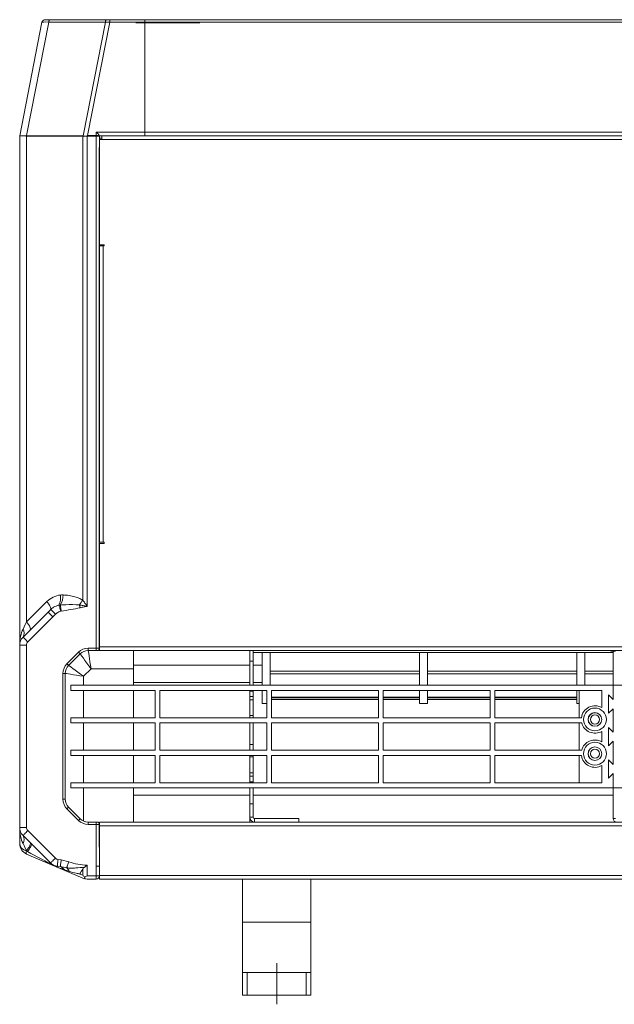
# Model space of a CAD drawing. Units: millimetres. Extents: x -4129 to 28288, y -4570 to 7108.
# Drawn here: x -3423 to -3162, y 773 to 1205 of the extents above; entities that cross this region are included whole.
import ezdxf

# ---------------------------------------------------------------- set-up
doc = ezdxf.new("R2010")
doc.units = ezdxf.units.MM
doc.linetypes.add('CENTERX2', pattern=[20.32, 12.7, -2.54, 2.54, -2.54])

msp = doc.modelspace()

# ---------------------------------------------------------------- linework, layer by layer
at = {"color": 7, "linetype": 'Continuous', "lineweight": 15}
for p, q in [((-3409.658, 1205.287), (-3411.776, 1205.287)), ((-3384.801, 1205.287), (-3409.658, 1205.287)), ((-3383.399, 1205.287), (-3384.801, 1205.287)), ((-3383.399, 1205.287), (-3383.399, 1204.182)), ((-3367.928, 1205.287), (-3383.399, 1205.287)), ((-3367.928, 1205.287), (-1945.428, 1205.287)), ((-3367.928, 1204.182), (-3367.928, 1205.287)), ((-3413.15, 1204.156), (-3422.928, 1154.288)), ((-3419.958, 1154.434), (-3410.188, 1204.259)), ((-3410.188, 1204.259), (-3385.331, 1204.259)), ((-3385.331, 1204.259), (-3395.126, 1154.302)), ((-3393.154, 1154.433), (-3383.399, 1204.182)), ((-3383.399, 1204.182), (-3367.928, 1204.182)), ((-3367.928, 1204.182), (-1945.428, 1204.182)), ((-3367.928, 1155.982), (-3367.928, 1204.182)), ((-3422.928, 1154.288), (-3422.928, 1154.287)), ((-3422.928, 1154.287), (-3422.928, 930.883)), ((-3395.126, 1154.302), (-3419.958, 1154.434)), ((-3419.898, 941.086), (-3419.898, 1154.062)), ((-3419.898, 1154.062), (-3395.267, 1153.931)), ((-3395.267, 1153.931), (-3395.267, 950.68)), ((-3394.88, 1154.148), (-3393.526, 1154.259)), ((-3393.297, 947.954), (-3393.297, 1154.138)), ((-3393.297, 1154.138), (-3389.328, 1154.138)), ((-3389.328, 1154.433), (-3393.154, 1154.433)), ((-3389.328, 1155.982), (-3389.328, 1154.433)), ((-3367.928, 1155.982), (-3389.328, 1155.982)), ((-3389.328, 1154.433), (-3389.328, 1154.138)), ((-3389.328, 1154.138), (-3389.328, 929.554)), ((-3387.928, 1154.138), (-3389.328, 1154.138)), ((-3387.928, 1154.138), (-3387.928, 1154.319)), ((-3387.928, 1154.287), (-3386.928, 1154.287)), ((-3387.928, 1152.687), (-3387.928, 1154.138)), ((-3386.928, 1152.687), (-3386.928, 1154.287)), ((-1926.428, 1154.287), (-3386.928, 1154.287)), ((-3367.928, 1155.982), (-1945.428, 1155.982)), ((-3367.928, 1154.287), (-3367.928, 1155.982)), ((-3387.987, 929.554), (-3387.987, 1149.287)), ((-3387.987, 1149.287), (-3387.928, 1149.287)), ((-3386.928, 1153.287), (-3387.928, 1153.287)), ((-3387.928, 1152.687), (-3387.928, 1106.506)), ((-3387.928, 1152.687), (-3386.928, 1152.687)), ((-1926.428, 1152.687), (-3386.928, 1152.687)), ((-3385.828, 1106.506), (-3387.928, 1106.506)), ((-3387.928, 1106.001), (-3387.812, 1106.001)), ((-3387.928, 976.001), (-3387.928, 1106.001)), ((-3386.328, 1106.006), (-3387.812, 1106.006)), ((-3386.328, 976.006), (-3386.328, 1106.006)), ((-3386.328, 1106.006), (-3385.828, 1106.006)), ((-3385.828, 1106.006), (-3385.828, 1106.506)), ((-3387.928, 976.006), (-3386.328, 976.006)), ((-3385.828, 976.001), (-3387.928, 976.001)), ((-3387.928, 975.506), (-3387.928, 930.154)), ((-3387.928, 975.506), (-3385.828, 975.506)), ((-3386.928, 976.001), (-3386.928, 976.006)), ((-3385.828, 976.006), (-3386.328, 976.006)), ((-3385.828, 975.506), (-3385.828, 976.006)), ((-3410.959, 950.025), (-3419.898, 941.086)), ((-3405.11, 948.495), (-3405.694, 948.444)), ((-3410.48, 945.402), (-3421.464, 934.418)), ((-3419.343, 932.297), (-3408.359, 943.281)), ((-3404.901, 945.778), (-3404.662, 945.834)), ((-3422.928, 930.883), (-3422.928, 850.949)), ((-3422.928, 930.883), (-3419.928, 930.883)), ((-3419.928, 850.949), (-3419.928, 930.883)), ((-3389.328, 929.554), (-3392.851, 929.554)), ((-3392.851, 928.554), (-3392.851, 929.554)), ((-3387.987, 929.554), (-3389.328, 929.554)), ((-3389.328, 928.554), (-3389.328, 929.554)), ((-3387.987, 929.554), (-3387.928, 929.554)), ((-3387.928, 930.154), (-1925.428, 930.154)), ((-3387.928, 930.154), (-3387.928, 928.554)), ((-3397.093, 927.797), (-3402.164, 922.726)), ((-3401.457, 922.018), (-3396.386, 927.09)), ((-3392.851, 928.554), (-3389.328, 928.554)), ((-3389.328, 928.554), (-3388.928, 928.554)), ((-3387.928, 928.554), (-3388.928, 928.554)), ((-3387.928, 928.554), (-1925.428, 928.554)), ((-3372.928, 920.554), (-3372.928, 928.554)), ((-3321.928, 923.794), (-3321.928, 928.554)), ((-3320.428, 928.554), (-3320.428, 923.794)), ((-3320.428, 927.643), (-3162.435, 927.643)), ((-3320.428, 927.642), (-3162.435, 927.642)), ((-3316.428, 927.642), (-3316.428, 913.278)), ((-3312.928, 927.642), (-3312.928, 913.278)), ((-3262.428, 928.554), (-3262.428, 928.501)), ((-3262.428, 928.501), (-3260.428, 928.501)), ((-3260.428, 928.501), (-3260.428, 928.554)), ((-3247.428, 913.278), (-3247.428, 927.642)), ((-3243.928, 913.278), (-3243.928, 927.642)), ((-3240.428, 928.554), (-3240.428, 928.501)), ((-3240.428, 928.501), (-3238.428, 928.501)), ((-3238.428, 928.501), (-3238.428, 928.554)), ((-3178.428, 913.278), (-3178.428, 927.642)), ((-3174.928, 913.278), (-3174.928, 927.642)), ((-3163.435, 928.27), (-3163.435, 928.554)), ((-3162.435, 928.27), (-3163.435, 928.27)), ((-3162.435, 928.554), (-3162.435, 928.278)), ((-3161.435, 928.278), (-3162.435, 928.278)), ((-3162.435, 913.278), (-3162.435, 928.278)), ((-3394.922, 917.24), (-3391.608, 920.554)), ((-3391.608, 920.554), (-3372.928, 920.554)), ((-3372.928, 922.183), (-3321.928, 922.183)), ((-3372.928, 920.554), (-3372.928, 913.278)), ((-3320.428, 923.794), (-3321.928, 923.794)), ((-3321.928, 913.278), (-3321.928, 923.794)), ((-3320.428, 913.278), (-3320.428, 923.794)), ((-3320.428, 922.183), (-3316.428, 922.183)), ((-3403.922, 918.483), (-3403.922, 863.349)), ((-3402.922, 918.483), (-3403.922, 918.483)), ((-3402.922, 863.349), (-3402.922, 918.483)), ((-3394.922, 913.278), (-3394.922, 917.24)), ((-3312.928, 919.503), (-3247.428, 919.503)), ((-3312.928, 918.381), (-3247.428, 918.381)), ((-3243.928, 919.503), (-3178.428, 919.503)), ((-3243.928, 918.381), (-3178.428, 918.381)), ((-3174.928, 919.503), (-3162.435, 919.503)), ((-3174.928, 918.381), (-3162.435, 918.381)), ((-3400.435, 911.028), (-3400.435, 913.278)), ((-3162.435, 913.278), (-3400.435, 913.278)), ((-3372.928, 914.551), (-3321.928, 914.551)), ((-3320.428, 914.551), (-3316.428, 914.551)), ((-3162.435, 907.028), (-3162.435, 913.278)), ((-2912.435, 913.278), (-3162.435, 913.278)), ((-3363.435, 911.028), (-3400.435, 911.028)), ((-3394.922, 899.028), (-3394.922, 911.028)), ((-3372.928, 911.028), (-3372.928, 899.028)), ((-3363.435, 899.028), (-3363.435, 911.028)), ((-3314.435, 911.028), (-3361.435, 911.028)), ((-3361.435, 911.028), (-3361.435, 899.028)), ((-3321.928, 910.687), (-3321.928, 911.028)), ((-3321.928, 910.687), (-3320.428, 910.687)), ((-3321.928, 908.367), (-3321.928, 910.687)), ((-3321.928, 908.367), (-3320.428, 908.367)), ((-3321.928, 906.966), (-3321.928, 908.367)), ((-3320.428, 910.687), (-3320.428, 911.028)), ((-3320.428, 910.687), (-3320.428, 908.367)), ((-3320.428, 908.367), (-3320.428, 906.966)), ((-3316.428, 911.028), (-3316.428, 905.275)), ((-3314.435, 899.028), (-3314.435, 911.028)), ((-3265.435, 911.028), (-3312.435, 911.028)), ((-3312.435, 911.028), (-3312.435, 899.028)), ((-3312.435, 908.08), (-3265.435, 908.08)), ((-3312.435, 907.757), (-3265.435, 907.757)), ((-3265.435, 899.028), (-3265.435, 911.028)), ((-3216.435, 911.028), (-3263.435, 911.028)), ((-3263.435, 911.028), (-3263.435, 899.028)), ((-3263.435, 908.08), (-3247.428, 908.08)), ((-3263.435, 907.757), (-3247.428, 907.757)), ((-3247.428, 905.275), (-3247.428, 911.028)), ((-3243.928, 905.275), (-3243.928, 911.028)), ((-3243.928, 908.08), (-3216.435, 908.08)), ((-3243.928, 907.757), (-3216.435, 907.757)), ((-3216.435, 899.028), (-3216.435, 911.028)), ((-3167.435, 911.028), (-3214.435, 911.028)), ((-3214.435, 911.028), (-3214.435, 899.028)), ((-3214.435, 908.08), (-3178.428, 908.08)), ((-3214.435, 907.757), (-3178.428, 907.757)), ((-3178.428, 905.275), (-3178.428, 911.028)), ((-3177.435, 911.028), (-3177.435, 899.028)), ((-3167.435, 903.474), (-3167.435, 911.028)), ((-3162.435, 907.028), (-3164.435, 909.028)), ((-3164.435, 909.028), (-3164.435, 901.028)), ((-3320.428, 906.966), (-3321.928, 906.966)), ((-3321.928, 899.966), (-3321.928, 906.966)), ((-3320.428, 899.966), (-3320.428, 906.966)), ((-3316.428, 905.275), (-3314.435, 905.275)), ((-3312.435, 907.054), (-3265.435, 907.054)), ((-3263.435, 907.054), (-3247.428, 907.054)), ((-3247.428, 905.275), (-3243.928, 905.275)), ((-3243.928, 907.054), (-3216.435, 907.054)), ((-3214.435, 907.054), (-3178.428, 907.054)), ((-3178.428, 905.275), (-3177.435, 905.275)), ((-3164.435, 901.028), (-3162.435, 903.028)), ((-3162.435, 892.778), (-3162.435, 903.028)), ((-3400.435, 896.778), (-3400.435, 899.028)), ((-3400.435, 899.028), (-3363.435, 899.028)), ((-3361.435, 899.028), (-3314.435, 899.028)), ((-3321.928, 899.966), (-3320.428, 899.966)), ((-3321.928, 899.028), (-3321.928, 899.966)), ((-3320.428, 899.966), (-3320.428, 899.028)), ((-3312.435, 899.028), (-3265.435, 899.028)), ((-3263.435, 899.028), (-3216.435, 899.028)), ((-3214.435, 899.028), (-3176.388, 899.028)), ((-3363.435, 896.778), (-3400.435, 896.778)), ((-3394.922, 884.778), (-3394.922, 896.778)), ((-3372.928, 896.778), (-3372.928, 884.778)), ((-3363.435, 884.778), (-3363.435, 896.778)), ((-3361.435, 896.778), (-3361.435, 884.778)), ((-3314.435, 896.778), (-3361.435, 896.778)), ((-3321.928, 887.3), (-3321.928, 896.778)), ((-3320.428, 896.778), (-3320.428, 887.3)), ((-3314.435, 884.778), (-3314.435, 896.778)), ((-3312.435, 896.778), (-3312.435, 884.778)), ((-3265.435, 896.778), (-3312.435, 896.778)), ((-3265.435, 884.778), (-3265.435, 896.778)), ((-3263.435, 896.778), (-3263.435, 884.778)), ((-3216.435, 896.778), (-3263.435, 896.778)), ((-3216.435, 884.778), (-3216.435, 896.778)), ((-3176.245, 896.778), (-3214.435, 896.778)), ((-3214.435, 896.778), (-3214.435, 884.778)), ((-3177.435, 896.778), (-3177.435, 884.778)), ((-3162.435, 892.778), (-3164.435, 894.778)), ((-3164.435, 894.778), (-3164.435, 886.778)), ((-3167.435, 888.474), (-3167.435, 893.082)), ((-3320.428, 887.3), (-3321.928, 887.3)), ((-3321.928, 884.778), (-3321.928, 887.3)), ((-3320.428, 884.778), (-3320.428, 887.3)), ((-3164.435, 886.778), (-3162.435, 888.778)), ((-3162.435, 878.528), (-3162.435, 888.778)), ((-3400.435, 882.528), (-3400.435, 884.778)), ((-3400.435, 884.778), (-3363.435, 884.778)), ((-3363.435, 882.528), (-3400.435, 882.528)), ((-3394.922, 870.528), (-3394.922, 882.528)), ((-3372.928, 882.528), (-3372.928, 870.528)), ((-3363.435, 870.528), (-3363.435, 882.528)), ((-3361.435, 884.778), (-3314.435, 884.778)), ((-3314.435, 882.528), (-3361.435, 882.528)), ((-3361.435, 882.528), (-3361.435, 870.528)), ((-3321.928, 881.866), (-3321.928, 882.528)), ((-3320.428, 881.866), (-3321.928, 881.866)), ((-3321.928, 874.866), (-3321.928, 881.866)), ((-3320.428, 882.528), (-3320.428, 881.866)), ((-3320.428, 874.866), (-3320.428, 881.866)), ((-3314.435, 870.528), (-3314.435, 882.528)), ((-3312.435, 884.778), (-3265.435, 884.778)), ((-3265.435, 882.528), (-3312.435, 882.528)), ((-3312.435, 882.528), (-3312.435, 870.528)), ((-3265.435, 870.528), (-3265.435, 882.528)), ((-3263.435, 884.778), (-3216.435, 884.778)), ((-3216.435, 882.528), (-3263.435, 882.528)), ((-3263.435, 882.528), (-3263.435, 870.528)), ((-3216.435, 870.528), (-3216.435, 882.528)), ((-3214.435, 884.778), (-3176.245, 884.778)), ((-3176.388, 882.528), (-3214.435, 882.528)), ((-3214.435, 882.528), (-3214.435, 870.528)), ((-3177.435, 882.528), (-3177.435, 870.528)), ((-3167.435, 870.528), (-3167.435, 878.082)), ((-3162.435, 878.528), (-3164.435, 880.528)), ((-3164.435, 880.528), (-3164.435, 872.528)), ((-3321.928, 874.866), (-3320.428, 874.866)), ((-3321.928, 873.343), (-3321.928, 874.866)), ((-3320.428, 873.343), (-3321.928, 873.343)), ((-3321.928, 870.972), (-3321.928, 873.343)), ((-3320.428, 874.866), (-3320.428, 873.343)), ((-3320.428, 873.343), (-3320.428, 870.972)), ((-3164.435, 872.528), (-3162.435, 874.528)), ((-3162.435, 868.278), (-3162.435, 874.528)), ((-3400.435, 870.528), (-3363.435, 870.528)), ((-3400.435, 868.278), (-3400.435, 870.528)), ((-3400.435, 868.278), (-3162.435, 868.278)), ((-3394.922, 853.727), (-3394.922, 868.278)), ((-3372.928, 868.278), (-3372.928, 853.278)), ((-3361.435, 870.528), (-3314.435, 870.528)), ((-3320.428, 870.972), (-3321.928, 870.972)), ((-3321.928, 870.528), (-3321.928, 870.972)), ((-3321.928, 861.306), (-3321.928, 868.278)), ((-3320.428, 870.528), (-3320.428, 870.972)), ((-3320.428, 861.306), (-3320.428, 868.278)), ((-3312.435, 870.528), (-3265.435, 870.528)), ((-3263.435, 870.528), (-3216.435, 870.528)), ((-3214.435, 870.528), (-3167.435, 870.528)), ((-3162.435, 854.878), (-3162.435, 868.278)), ((-3162.435, 868.278), (-2912.435, 868.278)), ((-3372.928, 865.078), (-3321.928, 865.078)), ((-3320.428, 865.078), (-3162.435, 865.078)), ((-3402.922, 863.349), (-3403.922, 863.349)), ((-3396.386, 854.743), (-3401.457, 859.814)), ((-3321.928, 861.306), (-3320.428, 861.306)), ((-3321.928, 855.378), (-3321.928, 861.306)), ((-3320.428, 861.306), (-3320.428, 855.378)), ((-3402.164, 859.107), (-3397.093, 854.036)), ((-3320.428, 855.378), (-3321.928, 855.378)), ((-3321.928, 855.378), (-3321.928, 853.278)), ((-3392.851, 853.278), (-3392.851, 852.278)), ((-3389.328, 853.278), (-3392.851, 853.278)), ((-3392.851, 852.278), (-3389.328, 852.278)), ((-3389.328, 853.278), (-3389.328, 852.278)), ((-3388.928, 853.278), (-3389.328, 853.278)), ((-3389.328, 852.278), (-3389.328, 833.878)), ((-3389.328, 852.278), (-3387.928, 852.278)), ((-3387.987, 852.277), (-3387.987, 842.277)), ((-3387.987, 852.277), (-3387.928, 852.277)), ((-3387.928, 853.278), (-1925.428, 853.278)), ((-3387.928, 851.678), (-3387.928, 853.278)), ((-3387.928, 851.678), (-1925.428, 851.678)), ((-3387.928, 829.878), (-3387.928, 851.678)), ((-3320.428, 853.278), (-3320.428, 853.366)), ((-3300.428, 854.778), (-3319.828, 854.778)), ((-3319.828, 854.778), (-3319.828, 853.278)), ((-3300.428, 853.278), (-3300.428, 854.778)), ((-3162.435, 854.878), (-3161.435, 854.878)), ((-3422.928, 850.949), (-3419.928, 850.949)), ((-3422.928, 850.949), (-3422.928, 843.835)), ((-3421.464, 847.414), (-3409.393, 835.343)), ((-3407.271, 837.464), (-3419.343, 849.535)), ((-3419.898, 840.747), (-3419.512, 840.361)), ((-3419.898, 840.526), (-3419.898, 840.747)), ((-3419.512, 840.361), (-3419.898, 840.526)), ((-3419.898, 839.239), (-3395.267, 828.683)), ((-3387.987, 842.277), (-3387.928, 842.277)), ((-3406.414, 833.909), (-3405.122, 833.771)), ((-3404.68, 836.707), (-3406.08, 836.891)), ((-3405.122, 833.771), (-3402.298, 833.267)), ((-3401.403, 835.9), (-3404.68, 836.707)), ((-3393.297, 829.678), (-3393.297, 834.323)), ((-3389.328, 833.878), (-3389.328, 829.678)), ((-3387.928, 833.878), (-3389.328, 833.878)), ((-3395.267, 829.969), (-3396.474, 830.487)), ((-3395.267, 832.68), (-3395.267, 829.969)), ((-3389.328, 829.678), (-3393.297, 829.678)), ((-3389.328, 829.678), (-3389.328, 828.278)), ((-3389.328, 829.678), (-3387.928, 829.678)), ((-3387.928, 829.878), (-3387.928, 828.278)), ((-3387.928, 829.878), (-1925.428, 829.878)), ((-3393.297, 828.278), (-3389.328, 828.278)), ((-3387.928, 828.278), (-1925.428, 828.278)), ((-3325.128, 809.328), (-3325.128, 828.278)), ((-3295.128, 828.278), (-3295.128, 809.328)), ((-3325.128, 809.328), (-3325.128, 787.328)), ((-3295.128, 809.328), (-3325.128, 809.328)), ((-3295.128, 787.328), (-3295.128, 809.328)), ((-3325.128, 777.328), (-3325.128, 787.328)), ((-3325.128, 787.328), (-3323.128, 787.328)), ((-3323.128, 787.328), (-3323.128, 777.328)), ((-3297.128, 787.328), (-3323.128, 787.328)), ((-3297.128, 777.328), (-3297.128, 787.328)), ((-3297.128, 787.328), (-3295.128, 787.328)), ((-3295.128, 787.328), (-3295.128, 777.328)), ((-3323.128, 777.328), (-3325.128, 777.328)), ((-3297.128, 777.328), (-3323.128, 777.328)), ((-3295.128, 777.328), (-3297.128, 777.328))]:
    msp.add_line(p, q, dxfattribs=at)
at = {"color": 7, "linetype": 'CENTERX2', "lineweight": 0, "ltscale": 2.5}
for p, q in [((-3343.928, 1203.887), (-3371.928, 1203.887)), ((-3310.128, 791.328), (-3310.128, 773.328))]:
    msp.add_line(p, q, dxfattribs=at)
at = {"color": 7, "linetype": 'Continuous', "lineweight": 15, "flags": 128}
for points in [[(-3410.188, 1204.259), (-3410.158, 1204.473), (-3410.114, 1204.671), (-3410.058, 1204.848), (-3409.991, 1205.001), (-3409.916, 1205.123), (-3409.834, 1205.214), (-3409.747, 1205.269), (-3409.658, 1205.287)], [(-3385.331, 1204.259), (-3385.3, 1204.473), (-3385.256, 1204.671), (-3385.2, 1204.848), (-3385.134, 1205.001), (-3385.058, 1205.123), (-3384.976, 1205.214), (-3384.89, 1205.269), (-3384.801, 1205.287)], [(-3409.337, 946.558), (-3409.256, 946.789), (-3409.261, 947.095), (-3409.352, 947.47), (-3409.527, 947.905), (-3409.782, 948.39), (-3410.111, 948.913), (-3410.506, 949.462), (-3410.959, 950.025)], [(-3409.337, 946.558), (-3409.275, 946.499), (-3409.138, 946.367), (-3408.932, 946.168), (-3408.663, 945.908), (-3408.342, 945.598), (-3407.979, 945.248), (-3407.588, 944.87), (-3407.182, 944.479)], [(-3405.694, 948.444), (-3405.638, 948.255), (-3405.566, 948.012), (-3405.479, 947.72), (-3405.379, 947.386), (-3405.269, 947.016), (-3405.151, 946.619), (-3405.027, 946.203), (-3404.901, 945.778)], [(-3405.11, 948.495), (-3405.076, 948.288), (-3405.033, 948.034), (-3404.983, 947.737), (-3404.926, 947.403), (-3404.865, 947.039), (-3404.8, 946.65), (-3404.732, 946.246), (-3404.662, 945.834)], [(-3396.712, 948.554), (-3396.675, 948.403), (-3396.637, 948.249), (-3396.598, 948.092), (-3396.558, 947.932), (-3396.518, 947.77), (-3396.478, 947.607), (-3396.437, 947.443), (-3396.397, 947.278)], [(-3410.48, 945.402), (-3410.439, 945.362), (-3410.318, 945.241), (-3410.122, 945.045), (-3409.859, 944.781), (-3409.537, 944.46), (-3409.17, 944.093), (-3408.772, 943.695), (-3408.359, 943.281)], [(-3419.898, 941.086), (-3420.464, 939.955), (-3420.988, 938.905), (-3421.464, 937.954)], [(-3418.332, 937.55), (-3418.214, 937.76), (-3418.189, 938.057), (-3418.261, 938.431), (-3418.425, 938.875), (-3418.679, 939.375), (-3419.015, 939.92), (-3419.425, 940.495), (-3419.898, 941.086)], [(-3421.464, 934.418), (-3421.423, 934.378), (-3421.302, 934.257), (-3421.106, 934.061), (-3420.843, 933.797), (-3420.521, 933.476), (-3420.154, 933.109), (-3419.756, 932.711), (-3419.343, 932.297)], [(-3396.386, 927.09), (-3396.4, 927.103), (-3396.44, 927.143), (-3396.505, 927.209), (-3396.593, 927.297), (-3396.7, 927.404), (-3396.823, 927.526), (-3396.955, 927.659), (-3397.093, 927.797)], [(-3396.386, 927.09), (-3396.294, 926.964), (-3396.022, 926.592), (-3395.581, 925.988), (-3394.987, 925.175), (-3394.263, 924.185), (-3393.436, 923.055), (-3392.54, 921.829), (-3391.608, 920.554)], [(-3392.851, 928.554), (-3392.827, 928.4), (-3392.756, 927.945), (-3392.641, 927.206), (-3392.487, 926.211), (-3392.298, 924.999), (-3392.083, 923.615), (-3391.85, 922.115), (-3391.608, 920.554)], [(-3401.457, 922.018), (-3401.471, 922.032), (-3401.511, 922.072), (-3401.576, 922.138), (-3401.664, 922.226), (-3401.771, 922.333), (-3401.894, 922.455), (-3402.026, 922.588), (-3402.164, 922.726)], [(-3401.457, 922.018), (-3401.332, 921.927), (-3400.96, 921.655), (-3400.356, 921.213), (-3399.543, 920.619), (-3398.553, 919.895), (-3397.423, 919.069), (-3396.197, 918.172), (-3394.922, 917.24)], [(-3402.922, 918.483), (-3402.768, 918.459), (-3402.313, 918.388), (-3401.573, 918.274), (-3400.579, 918.119), (-3399.366, 917.931), (-3397.983, 917.716), (-3396.482, 917.483), (-3394.922, 917.24)], [(-3401.457, 859.814), (-3401.471, 859.8), (-3401.511, 859.76), (-3401.576, 859.695), (-3401.664, 859.607), (-3401.771, 859.5), (-3401.894, 859.377), (-3402.026, 859.245), (-3402.164, 859.107)], [(-3396.386, 854.743), (-3396.4, 854.729), (-3396.44, 854.689), (-3396.505, 854.624), (-3396.593, 854.536), (-3396.7, 854.428), (-3396.823, 854.306), (-3396.955, 854.174), (-3397.093, 854.036)], [(-3421.464, 847.414), (-3421.423, 847.455), (-3421.302, 847.575), (-3421.106, 847.771), (-3420.843, 848.035), (-3420.521, 848.357), (-3420.154, 848.723), (-3419.756, 849.121), (-3419.343, 849.535)], [(-3421.464, 843.878), (-3420.988, 842.927), (-3420.464, 841.878), (-3419.898, 840.747)], [(-3418.332, 844.282), (-3418.214, 844.072), (-3418.189, 843.776), (-3418.261, 843.401), (-3418.425, 842.958), (-3418.679, 842.457), (-3419.015, 841.912), (-3419.425, 841.337), (-3419.898, 840.747)], [(-3417.947, 843.896), (-3417.828, 843.686), (-3417.804, 843.39), (-3417.875, 843.015), (-3418.039, 842.572), (-3418.293, 842.071), (-3418.629, 841.526), (-3419.039, 840.951), (-3419.512, 840.361)], [(-3419.898, 839.239), (-3419.972, 839.295), (-3420.027, 839.389), (-3420.061, 839.519), (-3420.072, 839.68), (-3420.061, 839.867), (-3420.027, 840.075), (-3419.972, 840.297), (-3419.898, 840.526)], [(-3409.393, 835.343), (-3409.352, 835.383), (-3409.231, 835.504), (-3409.035, 835.7), (-3408.771, 835.964), (-3408.45, 836.285), (-3408.083, 836.652), (-3407.685, 837.05), (-3407.271, 837.464)], [(-3406.414, 833.909), (-3406.407, 833.967), (-3406.388, 834.136), (-3406.357, 834.412), (-3406.316, 834.783), (-3406.265, 835.234), (-3406.208, 835.75), (-3406.145, 836.309), (-3406.08, 836.891)], [(-3405.122, 833.771), (-3405.103, 833.894), (-3405.071, 834.105), (-3405.027, 834.399), (-3404.972, 834.766), (-3404.908, 835.195), (-3404.836, 835.671), (-3404.759, 836.181), (-3404.68, 836.707)], [(-3402.298, 833.267), (-3402.235, 833.453), (-3402.153, 833.693), (-3402.055, 833.982), (-3401.943, 834.312), (-3401.819, 834.678), (-3401.685, 835.07), (-3401.546, 835.48), (-3401.403, 835.9)]]:
    msp.add_lwpolyline(points, dxfattribs=at)
at = {"color": 7, "linetype": 'Continuous', "lineweight": 15}
for centre, radius in [((-3170.435, 898.278), 5), ((-3170.435, 898.278), 3), ((-3170.435, 898.278), 2.95), ((-3170.435, 898.278), 2), ((-3170.435, 883.278), 5), ((-3170.435, 883.278), 3), ((-3170.435, 883.278), 2.95), ((-3170.435, 883.278), 2)]:
    msp.add_circle(centre, radius, dxfattribs=at)
for centre, radius, start, end in [((-3411.776, 1203.887), 1.4, 90, 168.90628), ((-3388.994, 1152.551), 1.911, 56.10967, 100.07841), ((-3403.888, 942.954), 10, 96.65307, 135), ((-3412.301, 951.676), 7.355, 333.93226, 9.47305), ((-3412.045, 952.792), 8.158, 328.21013, 0.96062), ((-3407.976, 957.76), 14.548, 320.74194, 330.88101), ((-3424.002, 936.186), 3.093, 325.14478, 34.85522), ((-3417.928, 930.883), 5, 135, 180), ((-3417.928, 930.883), 2, 135, 180), ((-3392.851, 923.554), 6, 90, 135), ((-3388.928, 929.554), 1, 270, 360), ((-3392.851, 923.554), 5, 90, 135), ((-3397.922, 918.483), 6, 135, 180), ((-3397.922, 918.483), 5, 135, 180), ((-3170.435, 898.278), 6, 60, 172.81924), ((-3170.435, 898.278), 6, 194.47751, 300), ((-3170.435, 883.278), 6, 60, 165.52249), ((-3170.435, 883.278), 6, 187.18076, 300), ((-3397.922, 863.349), 6, 180, 225), ((-3397.922, 863.349), 5, 180, 225), ((-3319.828, 855.378), 2.1, 180, 270), ((-3319.828, 855.378), 0.6, 180, 270), ((-3392.851, 858.278), 6, 225, 270), ((-3392.851, 858.278), 5, 225, 270), ((-3388.928, 852.278), 1, 0, 90), ((-3160.835, 854.878), 1.6, 180, 270), ((-3417.928, 850.949), 5, 180, 225), ((-3424.002, 845.646), 3.093, 325.14481, 34.85519), ((-3417.928, 850.949), 2, 180, 225), ((-3417.928, 843.835), 5, 180, 246.8), ((-3409.91, 834.517), 0.974, 57.94225, 118.35517), ((-3405.857, 838.878), 5, 225, 263.61207), ((-3405.857, 838.878), 2, 225, 263.61207), ((-3406.208, 830.467), 3.478, 32.99636, 71.80443), ((-3405.251, 830.078), 4.346, 21.3522, 47.19556), ((-3389.328, 829.678), 1.4, 270, 0)]:
    msp.add_arc(centre, radius, start, end, dxfattribs=at)
for centre, major_axis, ratio, start_param, end_param in [((-3408.108, 1203.887), (5.043, -0.267), 0.0568426, 1.9990774, 3.1335415), ((-3383.25, 1203.887), (5.043, -0.267), 0.0568426, 1.6033246, 1.9990774), ((-3389.328, 1155.687), (-1.392, 1.392), 0.1066173, 3.2478087, 4.8186051), ((-3414.015, 948.938), (18.889, 18.889), 0.1871791, 4.712389, 4.77328), ((-3414.015, 948.938), (19.504, 19.504), 0.290039, 4.712389, 4.77328), ((-3417.928, 930.883), (0, 10), 0.5, 0.7853982, 1.5707963), ((-3417.928, 850.949), (0, 10), 0.5, 1.5707963, 2.3561945), ((-3417.928, 843.835), (5, 0), 0.72, 3.1415927, 4.3074726), ((-3423.373, 842.252), (14.255, -7.623), 0.0098178, 0.4279434, 1.3017898), ((-3392.17, 828.878), (14.375, -4.649), 0.01124, 3.8315303, 4.036501), ((-3394.036, 829.678), (0.287, 1.399), 0.18987, 2.0330777, 2.7572213)]:
    msp.add_ellipse(centre, major_axis=major_axis, ratio=ratio, start_param=start_param, end_param=end_param, dxfattribs=at)
for points, knots in [([(-3422.928, 1154.288), (-3422.869, 1154.31), (-3422.751, 1154.353), (-3421.882, 1154.372), (-3420.95, 1154.331), (-3420.365, 1154.286), (-3420.265, 1154.279)], [0, 0, 0, 0, 0.3124973, 0.6250534, 0.9360624, 1, 1, 1, 1]), ([(-3420.265, 1154.279), (-3420.167, 1154.329), (-3420.065, 1154.381), (-3419.962, 1154.432), (-3419.958, 1154.434)], [0, 0, 0, 0, 0.9601391, 1, 1, 1, 1]), ([(-3419.898, 1154.062), (-3419.902, 1154.064), (-3420.026, 1154.137), (-3420.147, 1154.209), (-3420.265, 1154.279)], [0, 0, 0, 0, 0.0306912, 1, 1, 1, 1]), ([(-3394.88, 1154.148), (-3395.006, 1154.078), (-3395.136, 1154.006), (-3395.263, 1153.933), (-3395.267, 1153.931)], [0, 0, 0, 0, 0.9698911, 1, 1, 1, 1]), ([(-3395.126, 1154.302), (-3395.123, 1154.3), (-3395.042, 1154.249), (-3394.959, 1154.197), (-3394.88, 1154.148)], [0, 0, 0, 0, 0.0437042, 1, 1, 1, 1]), ([(-3393.526, 1154.259), (-3393.406, 1154.315), (-3393.282, 1154.374), (-3393.158, 1154.431), (-3393.154, 1154.433)], [0, 0, 0, 0, 0.96512896, 1, 1, 1, 1]), ([(-3393.297, 1154.138), (-3393.301, 1154.14), (-3393.378, 1154.18), (-3393.454, 1154.221), (-3393.526, 1154.259)], [0, 0, 0, 0, 0.0546711, 1, 1, 1, 1]), ([(-3403.888, 952.929), (-3403.938, 952.931), (-3404.324, 952.946), (-3404.71, 952.914), (-3405.046, 952.887)], [0, 0, 0, 0, 0.1296826, 1, 1, 1, 1]), ([(-3395.267, 950.68), (-3395.802, 950.983), (-3396.885, 951.595), (-3398.902, 952.243), (-3401.241, 952.743), (-3403.002, 952.867), (-3403.888, 952.929)], [0, 0, 0, 0, 0.201824, 0.4085255, 0.7024945, 1, 1, 1, 1]), ([(-3393.297, 947.954), (-3393.3, 947.958), (-3393.632, 948.425), (-3394.283, 949.355), (-3394.941, 950.241), (-3395.267, 950.68)], [0, 0, 0, 0, 0.0042377, 0.5063474, 1, 1, 1, 1]), ([(-3405.694, 948.444), (-3406.541, 948.207), (-3407.892, 947.828), (-3408.944, 946.904), (-3409.337, 946.558)], [0, 0, 0, 0, 0.6266959, 1, 1, 1, 1]), ([(-3396.712, 948.554), (-3398.692, 948.642), (-3401.496, 948.767), (-3404.29, 948.557), (-3405.11, 948.495)], [0, 0, 0, 0, 0.70628346, 1, 1, 1, 1]), ([(-3404.662, 945.834), (-3403.28, 946.05), (-3400.516, 946.481), (-3397.77, 947.012), (-3396.397, 947.278)], [0, 0, 0, 0, 0.4999721, 1, 1, 1, 1]), ([(-3393.297, 947.954), (-3393.304, 947.955), (-3393.881, 948.059), (-3395.026, 948.266), (-3396.152, 948.458), (-3396.712, 948.554)], [0, 0, 0, 0, 0.0058409, 0.5053205, 1, 1, 1, 1]), ([(-3396.397, 947.278), (-3395.776, 947.421), (-3394.848, 947.635), (-3393.837, 947.843), (-3393.431, 947.926), (-3393.328, 947.948), (-3393.303, 947.953), (-3393.297, 947.954)], [0, 0, 0, 0, 0.60213047, 0.90097641, 0.97567653, 0.99436028, 1, 1, 1, 1]), ([(-3407.182, 944.479), (-3406.956, 944.682), (-3406.296, 945.276), (-3405.454, 945.579), (-3404.901, 945.778)], [0, 0, 0, 0, 0.3427175, 1, 1, 1, 1]), ([(-3410.372, 835.374), (-3409.826, 835.083), (-3408.989, 834.635), (-3407.834, 834.114), (-3406.678, 833.622), (-3405.17, 833.022), (-3403.952, 832.594), (-3403.29, 832.361)], [0, 0, 0, 0, 0.2271208, 0.3480229, 0.4757796, 0.7150315, 1, 1, 1, 1]), ([(-3393.297, 834.323), (-3394.665, 834.419), (-3397.431, 834.613), (-3400.069, 835.468), (-3401.403, 835.9)], [0, 0, 0, 0, 0.4943359, 1, 1, 1, 1]), ([(-3394.487, 833.483), (-3394.094, 833.757), (-3393.696, 834.034), (-3393.301, 834.32), (-3393.297, 834.323)], [0, 0, 0, 0, 0.9903478, 1, 1, 1, 1]), ([(-3402.298, 833.267), (-3401.65, 833.164), (-3400.338, 832.957), (-3397.769, 833.208), (-3395.773, 833.375), (-3394.487, 833.483)], [0, 0, 0, 0, 0.2575612, 0.5218535, 1, 1, 1, 1]), ([(-3401.204, 831.661), (-3400.198, 831.353), (-3398.657, 830.881), (-3397.037, 830.588), (-3396.474, 830.487)], [0, 0, 0, 0, 0.6526582, 1, 1, 1, 1]), ([(-3396.474, 830.487), (-3396.472, 830.492), (-3396.096, 831.24), (-3395.68, 831.963), (-3395.267, 832.68)], [0, 0, 0, 0, 0.0069904, 1, 1, 1, 1]), ([(-3395.267, 832.68), (-3395.101, 832.9), (-3394.873, 833.2), (-3394.569, 833.423), (-3394.487, 833.483)], [0, 0, 0, 0, 0.7312832, 1, 1, 1, 1]), ([(-3395.267, 829.969), (-3395.264, 829.966), (-3394.987, 829.675), (-3394.693, 829.388), (-3394.402, 829.103)], [0, 0, 0, 0, 0.0119038, 1, 1, 1, 1]), ([(-3394.402, 829.103), (-3394.038, 829.291), (-3393.67, 829.481), (-3393.301, 829.676), (-3393.297, 829.678)], [0, 0, 0, 0, 0.9886894, 1, 1, 1, 1]), ([(-3394.402, 828.402), (-3394.693, 828.482), (-3394.987, 828.563), (-3395.264, 828.681), (-3395.267, 828.683)], [0, 0, 0, 0, 0.9880913, 1, 1, 1, 1]), ([(-3393.297, 828.278), (-3393.301, 828.278), (-3393.671, 828.278), (-3394.038, 828.34), (-3394.402, 828.402)], [0, 0, 0, 0, 0.0113051, 1, 1, 1, 1])]:
    msp.add_open_spline(points, degree=3, knots=knots, dxfattribs=at)

doc.saveas('drawing.dxf')
